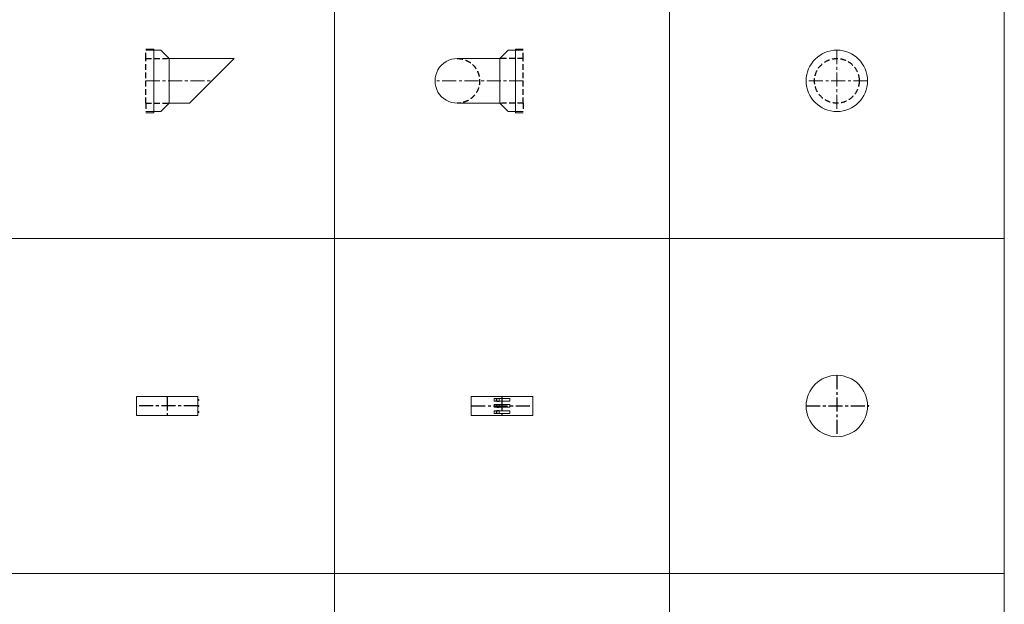
# Model space of a CAD drawing. Extents: x -14214 to 130524, y -33462 to 7217.
# Drawn here: x 33988 to 38399, y -10573 to -7955 of the extents above; entities that cross this region are included whole.
import ezdxf

# ---------------------------------------------------------------- set-up
doc = ezdxf.new("R2010")
doc.units = 0
doc.linetypes.add('CENTER', pattern=[2, 1.25, -0.25, 0.25, -0.25])
doc.linetypes.add('HIDDEN', pattern=[0.375, 0.25, -0.125])
doc.layers.get('0').update_dxf_attribs({"linetype": 'CONTINUOUS'})
doc.layers.add('Z-BORDER ONTOP', color=7, linetype='CONTINUOUS', lineweight=25)
doc.layers.add('Z-PART ONTOP', color=3, linetype='CONTINUOUS', lineweight=25)

# ---------------------------------------------------------------- blocks, each defined once
blk = doc.blocks.new('AMHT 20 top')
at = {"color": 0, "linetype": 'CENTER', "lineweight": 5, "ltscale": 50}
for p, q in [((0, 137.5), (0, -137.5)), ((137.5, 0), (-137.5, 0))]:
    blk.add_line(p, q, dxfattribs=at)
at = {"color": 0, "lineweight": 5}
blk.add_circle((0, 0), 137.5, dxfattribs=at)
at = {"color": 0, "linetype": 'HIDDEN', "ltscale": 100}
blk.add_circle((0, 0), 100, dxfattribs=at)
blk = doc.blocks.new('AMKB 20 front')
at = {"color": 0, "lineweight": 5}
for p, q in [((-137.5, 85), (137.5, 85)), ((-137.5, 0), (-137.5, 85)), ((-137.5, 85), (-137.5, 50)), ((0, 75.7), (-35, 75.7)), ((-35, 75.7), (-35, 63.7)), ((-35, 63.7), (35, 63.7)), ((0, 48.5), (-35, 48.5)), ((-35, 48.5), (-35, 36.5)), ((-26.1, 71.2), (-25.1, 72.2)), ((-26.1, 71.2), (-26.1, 68.2)), ((-25.1, 67.2), (-26.1, 68.2)), ((-26.1, 44), (-25.1, 45)), ((-22.6, 72.2), (-25.1, 72.2)), ((-25.1, 67.2), (-25.1, 72.2)), ((-25.1, 67.2), (-22.6, 67.2)), ((-22.6, 45), (-25.1, 45)), ((-25.1, 40), (-25.1, 45)), ((-12.6, 76.7), (-22.6, 76.7)), ((-22.6, 76.7), (-22.6, 62.7)), ((-22.6, 69.7), (-22.6, 72.2)), ((-22.6, 62.7), (-12.6, 62.7)), ((-12.6, 49.5), (-22.6, 49.5)), ((-22.6, 49.5), (-22.6, 35.5)), ((-22.6, 42.5), (-22.6, 45)), ((-12.6, 69.7), (-12.6, 76.7)), ((-12.6, 62.7), (-12.6, 69.7)), ((-12.6, 42.5), (-12.6, 49.5)), ((35, 75.7), (0, 75.7)), ((35, 48.5), (0, 48.5)), ((35, 63.7), (35, 75.7)), ((35, 36.5), (35, 48.5)), ((137.5, 85), (137.5, 0)), ((137.5, 0), (-137.5, 0)), ((-35, 36.5), (35, 36.5)), ((0, 21.2), (-35, 21.2)), ((-35, 21.2), (-35, 9.2)), ((-35, 9.2), (35, 9.2)), ((-26.1, 44), (-26.1, 41)), ((-25.1, 40), (-26.1, 41)), ((-26.1, 16.7), (-25.1, 17.7)), ((-26.1, 16.7), (-26.1, 13.7)), ((-25.1, 12.7), (-26.1, 13.7)), ((-25.1, 40), (-22.6, 40)), ((-22.6, 17.7), (-25.1, 17.7)), ((-25.1, 12.7), (-25.1, 17.7)), ((-25.1, 12.7), (-22.6, 12.7)), ((-22.6, 35.5), (-12.6, 35.5)), ((-12.6, 22.2), (-22.6, 22.2)), ((-22.6, 22.2), (-22.6, 8.2)), ((-22.6, 15.2), (-22.6, 17.7)), ((-22.6, 8.2), (-12.6, 8.2)), ((-12.6, 35.5), (-12.6, 42.5)), ((-12.6, 15.2), (-12.6, 22.2)), ((-12.6, 8.2), (-12.6, 15.2)), ((35, 21.2), (0, 21.2)), ((35, 9.2), (35, 21.2))]:
    blk.add_line(p, q, dxfattribs=at)
at = {"color": 0, "linetype": 'CENTER', "ltscale": 50}
for p, q in [((0, 85), (0, 0)), ((-137.5, 42.5), (137.5, 42.5))]:
    blk.add_line(p, q, dxfattribs=at)
blk = doc.blocks.new('AMKB 20 top')
at = {"color": 0, "linetype": 'CENTER', "ltscale": 50}
for p, q in [((0, 137.5), (0, -137.5)), ((-137.5, 0), (137.5, 0))]:
    blk.add_line(p, q, dxfattribs=at)
at = {"color": 0, "lineweight": 5}
for centre, radius in [((0, 0), 137.5), ((140, 0), 2.5)]:
    blk.add_circle(centre, radius, dxfattribs=at)
blk = doc.blocks.new('AMHT 20 front')
at = {"color": 0, "lineweight": 5}
for p, q in [((-105, 100), (-67.5, 137.5)), ((0, 137.5), (-67.5, 137.5)), ((-35, 137.5), (-35, 142.5)), ((-35, 142.5), (0, 142.5)), ((-35, -142.5), (-35, 137.5)), ((-95, 100), (-295, 100)), ((-105, 100), (-105, -100)), ((-95, -100), (-295, -100)), ((-105, -100), (-67.5, -137.5)), ((0, -137.5), (-67.5, -137.5)), ((0, -142.5), (-35, -142.5))]:
    blk.add_line(p, q, dxfattribs=at)
at = {"color": 0, "linetype": 'HIDDEN', "ltscale": 100}
for p, q in [((0, 100), (0, 137.5)), ((0, 100), (-95, 100)), ((0, 100), (-95, 100)), ((0, -100), (0, 100)), ((0, -100), (-95, -100)), ((0, -100), (0, -137.5))]:
    blk.add_line(p, q, dxfattribs=at)
at = {"color": 0, "linetype": 'CENTER', "lineweight": 5, "ltscale": 50}
blk.add_line((0, 0), (-395, 0), dxfattribs=at)
at = {"color": 0, "lineweight": 5}
blk.add_ellipse((-295, 0), major_axis=(-100, 0), ratio=1, start_param=4.712389, end_param=7.853982, dxfattribs=at)
at = {"color": 0, "linetype": 'HIDDEN', "ltscale": 100, "extrusion": (0, 0, -1)}
blk.add_ellipse((-295, 0), major_axis=(100, 0), ratio=1, start_param=4.712389, end_param=7.853982, dxfattribs=at)
blk = doc.blocks.new('AMHT 20 side')
at = {"color": 0, "lineweight": 5}
for p, q in [((-105, 100), (-67.5, 137.5)), ((0, 137.5), (-67.5, 137.5)), ((-35, 137.5), (-35, 142.5)), ((-35, 142.5), (0, 142.5)), ((-35, -142.5), (-35, 137.5)), ((-95, 100), (-395, 100)), ((-195, -100), (-395, 100)), ((-105, 100), (-105, -100)), ((-95, -100), (-195, -100)), ((-105, -100), (-67.5, -137.5)), ((0, -137.5), (-67.5, -137.5)), ((0, -142.5), (-35, -142.5))]:
    blk.add_line(p, q, dxfattribs=at)
at = {"color": 0, "linetype": 'HIDDEN', "ltscale": 100}
for p, q in [((0, 100), (0, 137.5)), ((0, 100), (-95, 100)), ((0, 100), (-95, 100)), ((0, -100), (0, 100)), ((0, -100), (-95, -100)), ((0, -100), (0, -137.5))]:
    blk.add_line(p, q, dxfattribs=at)
at = {"color": 0, "linetype": 'CENTER', "lineweight": 5, "ltscale": 50}
blk.add_line((0, 0), (-295, 0), dxfattribs=at)
blk = doc.blocks.new('AMKB 20 side')
at = {"color": 0, "lineweight": 5}
for p, q in [((-137.5, 85), (137.5, 85)), ((-137.5, 0), (-137.5, 85)), ((-137.5, 85), (-137.5, 50)), ((137.5, 85), (137.5, 0)), ((137.5, 0), (-137.5, 0))]:
    blk.add_line(p, q, dxfattribs=at)
at = {"color": 0, "linetype": 'CENTER', "ltscale": 50}
for p, q in [((0, 85), (0, 0)), ((-137.5, 42.5), (137.5, 42.5))]:
    blk.add_line(p, q, dxfattribs=at)
at = {"color": 0, "lineweight": 5}
for centre in [(-140, 69.75), (-140, 42.5), (-140, 15.25)]:
    blk.add_circle(centre, 2.5, dxfattribs=at)

msp = doc.modelspace()

# ---------------------------------------------------------------- linework, layer by layer
at = {"layer": 'Z-BORDER ONTOP', "lineweight": 5}
for p, q in [((35398.7, 1564.8), (35398.7, -22435.2)), ((36898.7, 1564.8), (36898.7, -22435.2)), ((38398.7, 1564.8), (38398.7, -22435.2)), ((29451.5, -8935.2), (38398.7, -8935.2)), ((29451.5, -10435.2), (38398.7, -10435.2))]:
    msp.add_line(p, q, dxfattribs=at)

# ---------------------------------------------------------------- block references
at = {"layer": 'Z-PART ONTOP', "lineweight": 5, "xscale": -1}
for name, p in [('AMHT 20 side', (34553.7, -8229.1)), ('AMKB 20 side', (34648.7, -9727.7))]:
    msp.add_blockref(name, p, dxfattribs=at)
at = {"layer": 'Z-PART ONTOP', "lineweight": 5}
for name, p in [('AMHT 20 front', (36243.7, -8229.1)), ('AMHT 20 top', (37648.7, -8229.1)), ('AMKB 20 top', (37648.7, -9685.2)), ('AMKB 20 front', (36148.7, -9727.7))]:
    msp.add_blockref(name, p, dxfattribs=at)

doc.saveas('drawing.dxf')
